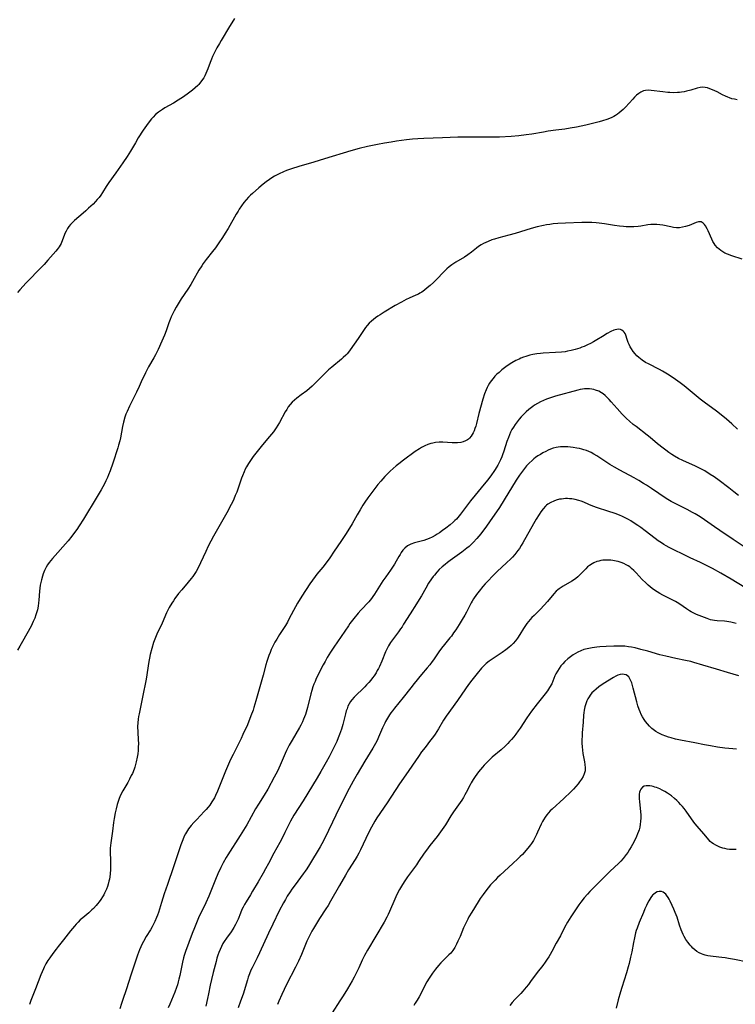
# Model space of a CAD drawing. Units: inches. Extents: x 2039339 to 2044728, y 200314 to 205734.
# Drawn here: x 2040052 to 2040228, y 201863 to 202105 of the extents above; entities that cross this region are included whole.
import ezdxf

# ---------------------------------------------------------------- set-up
doc = ezdxf.new("R2010")
doc.units = ezdxf.units.IN
doc.header["$MEASUREMENT"] = 0
doc.layers.add('c_05_T14S_R18E', color=49, linetype='Continuous')

msp = doc.modelspace()

# ---------------------------------------------------------------- linework, layer by layer
at = {"layer": 'c_05_T14S_R18E'}
for points in [[(2040104.6, 202104.84, 982), (2040104, 202103.78, 982), (2040103.45, 202102.86, 982), (2040101.37, 202099.46, 982), (2040100.94, 202098.73, 982), (2040100.31, 202097.6, 982), (2040099.58, 202096.17, 982), (2040099.27, 202095.52, 982), (2040098.97, 202094.86, 982), (2040098.64, 202094.03, 982), (2040098.07, 202092.47, 982), (2040097.85, 202091.89, 982), (2040097.61, 202091.33, 982), (2040097.36, 202090.81, 982), (2040097.08, 202090.31, 982), (2040096.57, 202089.53, 982), (2040095.86, 202088.65, 982), (2040095.65, 202088.43, 982), (2040095.01, 202087.81, 982), (2040094.33, 202087.23, 982), (2040093.38, 202086.5, 982), (2040092.1, 202085.61, 982), (2040090.83, 202084.8, 982), (2040089.65, 202084.1, 982), (2040087.53, 202082.89, 982), (2040086.97, 202082.55, 982), (2040086.46, 202082.2, 982), (2040085.97, 202081.84, 982), (2040085.28, 202081.27, 982), (2040084.7, 202080.67, 982), (2040084.27, 202080.19, 982), (2040083.47, 202079.16, 982), (2040083.04, 202078.57, 982), (2040082.24, 202077.41, 982), (2040081.04, 202075.53, 982), (2040080.32, 202074.33, 982), (2040079.16, 202072.33, 982), (2040078.31, 202071, 982), (2040077.26, 202069.46, 982), (2040075.48, 202066.97, 982), (2040073.83, 202064.64, 982), (2040073.15, 202063.6, 982), (2040072.29, 202062.18, 982), (2040071.83, 202061.5, 982), (2040071.42, 202060.96, 982), (2040070.97, 202060.44, 982), (2040070.51, 202059.93, 982), (2040069.92, 202059.32, 982), (2040068.85, 202058.28, 982), (2040068.19, 202057.67, 982), (2040067.52, 202057.09, 982), (2040065.37, 202055.28, 982), (2040064.85, 202054.8, 982), (2040064.4, 202054.32, 982), (2040064.02, 202053.84, 982), (2040063.64, 202053.29, 982), (2040063.3, 202052.71, 982), (2040063, 202052.07, 982), (2040062.84, 202051.65, 982), (2040062.45, 202050.52, 982), (2040062.11, 202049.69, 982), (2040061.62, 202048.87, 982), (2040061.1, 202048.18, 982), (2040060.76, 202047.77, 982), (2040058.86, 202045.58, 982), (2040057.91, 202044.51, 982), (2040056.74, 202043.27, 982), (2040054.07, 202040.59, 982), (2040053.48, 202039.97, 982), (2040051.99, 202038.28, 982), (2040051.41, 202037.66, 982)], [(2040227.97, 202084.87, 980), (2040227.33, 202085.01, 980), (2040226.7, 202085.17, 980), (2040226.09, 202085.35, 980), (2040225.69, 202085.5, 980), (2040225.1, 202085.75, 980), (2040224.37, 202086.11, 980), (2040223.03, 202086.82, 980), (2040221.89, 202087.37, 980), (2040221.26, 202087.62, 980), (2040220.69, 202087.8, 980), (2040220.12, 202087.92, 980), (2040219.47, 202087.97, 980), (2040218.86, 202087.91, 980), (2040218.17, 202087.76, 980), (2040216.63, 202087.29, 980), (2040215.56, 202087, 980), (2040214.97, 202086.87, 980), (2040214.3, 202086.76, 980), (2040213.81, 202086.7, 980), (2040213.32, 202086.65, 980), (2040212.37, 202086.63, 980), (2040211.47, 202086.65, 980), (2040210.95, 202086.69, 980), (2040209.7, 202086.82, 980), (2040206.85, 202087.19, 980), (2040206.15, 202087.22, 980), (2040205.48, 202087.18, 980), (2040205.01, 202087.08, 980), (2040204.69, 202086.96, 980), (2040204.35, 202086.8, 980), (2040203.81, 202086.43, 980), (2040203.29, 202086, 980), (2040202.82, 202085.54, 980), (2040202.35, 202085.06, 980), (2040200.55, 202083.06, 980), (2040199.99, 202082.48, 980), (2040199.54, 202082.07, 980), (2040199.06, 202081.68, 980), (2040198.6, 202081.34, 980), (2040198.12, 202081.03, 980), (2040197.68, 202080.78, 980), (2040197.22, 202080.55, 980), (2040196.61, 202080.28, 980), (2040195.98, 202080.03, 980), (2040194.96, 202079.7, 980), (2040194.14, 202079.47, 980), (2040192.46, 202079.06, 980), (2040190.85, 202078.7, 980), (2040188.52, 202078.2, 980), (2040187.03, 202077.92, 980), (2040185.69, 202077.71, 980), (2040183.44, 202077.43, 980), (2040181.61, 202077.17, 980), (2040180.45, 202076.99, 980), (2040177.63, 202076.49, 980), (2040176.24, 202076.28, 980), (2040174.4, 202076.06, 980), (2040172.52, 202075.91, 980), (2040169.66, 202075.75, 980), (2040167.86, 202075.7, 980), (2040165.89, 202075.71, 980), (2040162.06, 202075.76, 980), (2040160.48, 202075.76, 980), (2040159.42, 202075.74, 980), (2040155.71, 202075.57, 980), (2040151.12, 202075.41, 980), (2040149.63, 202075.32, 980), (2040148.32, 202075.21, 980), (2040146.82, 202075.05, 980), (2040145.63, 202074.9, 980), (2040144.42, 202074.74, 980), (2040143.06, 202074.52, 980), (2040141.41, 202074.24, 980), (2040139.76, 202073.94, 980), (2040137.29, 202073.43, 980), (2040135.26, 202072.94, 980), (2040133.17, 202072.36, 980), (2040126.7, 202070.41, 980), (2040124.1, 202069.6, 980), (2040120.41, 202068.55, 980), (2040118.66, 202067.98, 980), (2040117.41, 202067.52, 980), (2040116.64, 202067.21, 980), (2040115.61, 202066.74, 980), (2040114.49, 202066.14, 980), (2040113.83, 202065.75, 980), (2040113.19, 202065.33, 980), (2040112.41, 202064.77, 980), (2040111.66, 202064.18, 980), (2040110.61, 202063.31, 980), (2040109.02, 202061.93, 980), (2040108.53, 202061.47, 980), (2040108.05, 202060.99, 980), (2040107.48, 202060.36, 980), (2040106.94, 202059.7, 980), (2040106.35, 202058.9, 980), (2040105.82, 202058.11, 980), (2040105.51, 202057.6, 980), (2040105.04, 202056.81, 980), (2040103.07, 202053.34, 980), (2040102.37, 202052.16, 980), (2040101.73, 202051.15, 980), (2040100.81, 202049.79, 980), (2040099.96, 202048.62, 980), (2040099.26, 202047.7, 980), (2040097.67, 202045.69, 980), (2040096.98, 202044.75, 980), (2040096.62, 202044.21, 980), (2040095.92, 202043.08, 980), (2040094.34, 202040.3, 980), (2040093.91, 202039.59, 980), (2040093.19, 202038.45, 980), (2040091.56, 202036.07, 980), (2040090.81, 202034.86, 980), (2040090.31, 202034, 980), (2040089.85, 202033.15, 980), (2040089.41, 202032.3, 980), (2040089.11, 202031.67, 980), (2040088.83, 202031.03, 980), (2040088.51, 202030.19, 980), (2040087.83, 202028.24, 980), (2040087.43, 202027.18, 980), (2040086.82, 202025.74, 980), (2040085.88, 202023.64, 980), (2040085.24, 202022.36, 980), (2040084.85, 202021.65, 980), (2040083.52, 202019.41, 980), (2040083.01, 202018.43, 980), (2040082.76, 202017.91, 980), (2040081.77, 202015.69, 980), (2040081.25, 202014.55, 980), (2040080.6, 202013.21, 980), (2040078.87, 202009.77, 980), (2040078.28, 202008.47, 980), (2040078.01, 202007.79, 980), (2040077.75, 202007.05, 980), (2040077.41, 202005.87, 980), (2040077.16, 202004.8, 980), (2040076.63, 202001.98, 980), (2040076.48, 202001.27, 980), (2040076.19, 202000.21, 980), (2040075.98, 201999.52, 980), (2040074.76, 201995.82, 980), (2040074.1, 201993.91, 980), (2040073.72, 201992.91, 980), (2040073.45, 201992.24, 980), (2040073.08, 201991.41, 980), (2040072.73, 201990.7, 980), (2040071.94, 201989.23, 980), (2040070.98, 201987.59, 980), (2040067.55, 201982.04, 980), (2040066.52, 201980.42, 980), (2040065.93, 201979.55, 980), (2040065.12, 201978.42, 980), (2040064.7, 201977.87, 980), (2040063.79, 201976.74, 980), (2040059.98, 201972.39, 980), (2040059.2, 201971.42, 980), (2040058.79, 201970.83, 980), (2040058.45, 201970.28, 980), (2040058.04, 201969.45, 980), (2040057.69, 201968.6, 980), (2040057.51, 201968.06, 980), (2040057.26, 201967.2, 980), (2040057.11, 201966.53, 980), (2040056.98, 201965.86, 980), (2040056.88, 201965.15, 980), (2040056.79, 201964.36, 980), (2040056.62, 201962.22, 980), (2040056.55, 201961.54, 980), (2040056.44, 201960.69, 980), (2040056.29, 201959.85, 980), (2040056.15, 201959.32, 980), (2040055.91, 201958.55, 980), (2040055.63, 201957.79, 980), (2040055.25, 201956.91, 980), (2040054.71, 201955.81, 980), (2040053.66, 201953.89, 980), (2040052.59, 201952.04, 980), (2040051.93, 201950.88, 980), (2040051.41, 201949.9, 980)], [(2040229.19, 202045.82, 978), (2040226.67, 202046.62, 978), (2040225.61, 202047.02, 978), (2040224.98, 202047.31, 978), (2040224.47, 202047.59, 978), (2040223.99, 202047.9, 978), (2040223.54, 202048.24, 978), (2040223.12, 202048.62, 978), (2040222.58, 202049.26, 978), (2040222.31, 202049.67, 978), (2040222.02, 202050.18, 978), (2040221.76, 202050.71, 978), (2040220.89, 202052.72, 978), (2040220.63, 202053.27, 978), (2040220.23, 202053.96, 978), (2040219.96, 202054.34, 978), (2040219.67, 202054.63, 978), (2040219.4, 202054.82, 978), (2040219.1, 202054.94, 978), (2040218.79, 202054.97, 978), (2040218.46, 202054.93, 978), (2040217.9, 202054.77, 978), (2040216.23, 202054.09, 978), (2040215.33, 202053.8, 978), (2040214.57, 202053.62, 978), (2040213.8, 202053.52, 978), (2040213.51, 202053.51, 978), (2040213.06, 202053.53, 978), (2040212.38, 202053.6, 978), (2040211.7, 202053.72, 978), (2040209.75, 202054.14, 978), (2040209.02, 202054.26, 978), (2040208.28, 202054.33, 978), (2040207.54, 202054.35, 978), (2040206.78, 202054.3, 978), (2040206.09, 202054.22, 978), (2040204.33, 202053.94, 978), (2040203.69, 202053.86, 978), (2040202.64, 202053.76, 978), (2040202.03, 202053.74, 978), (2040201.42, 202053.73, 978), (2040200.75, 202053.75, 978), (2040200.07, 202053.79, 978), (2040199.14, 202053.88, 978), (2040197.89, 202054.05, 978), (2040195.42, 202054.45, 978), (2040194.15, 202054.64, 978), (2040193.41, 202054.73, 978), (2040192.35, 202054.81, 978), (2040191.33, 202054.84, 978), (2040189.83, 202054.81, 978), (2040185.82, 202054.66, 978), (2040183.94, 202054.55, 978), (2040182.8, 202054.44, 978), (2040182.01, 202054.34, 978), (2040181.22, 202054.21, 978), (2040180.43, 202054.06, 978), (2040178.87, 202053.71, 978), (2040177.44, 202053.33, 978), (2040173.51, 202052.13, 978), (2040171.97, 202051.7, 978), (2040169.51, 202051.03, 978), (2040168.45, 202050.72, 978), (2040167.79, 202050.51, 978), (2040166.84, 202050.16, 978), (2040166.27, 202049.91, 978), (2040165.72, 202049.63, 978), (2040165.15, 202049.3, 978), (2040164.53, 202048.88, 978), (2040164.02, 202048.49, 978), (2040162.78, 202047.5, 978), (2040161.9, 202046.85, 978), (2040161.1, 202046.33, 978), (2040158.93, 202045.06, 978), (2040157.98, 202044.44, 978), (2040157.33, 202043.94, 978), (2040156.71, 202043.41, 978), (2040156.41, 202043.13, 978), (2040155.8, 202042.51, 978), (2040154.35, 202040.96, 978), (2040153.48, 202040.11, 978), (2040152.64, 202039.34, 978), (2040151.95, 202038.75, 978), (2040151.27, 202038.21, 978), (2040150.57, 202037.72, 978), (2040150.08, 202037.43, 978), (2040149.75, 202037.25, 978), (2040149.15, 202036.97, 978), (2040147.53, 202036.26, 978), (2040146.75, 202035.88, 978), (2040145.64, 202035.3, 978), (2040144.08, 202034.43, 978), (2040141.37, 202032.8, 978), (2040140.37, 202032.18, 978), (2040139.81, 202031.8, 978), (2040139.27, 202031.41, 978), (2040138.74, 202031.01, 978), (2040138.29, 202030.63, 978), (2040137.71, 202030.1, 978), (2040137.17, 202029.53, 978), (2040136.77, 202029.03, 978), (2040136.09, 202028.08, 978), (2040134.94, 202026.36, 978), (2040133.03, 202023.61, 978), (2040132.59, 202023.03, 978), (2040132.24, 202022.6, 978), (2040131.92, 202022.25, 978), (2040131.32, 202021.66, 978), (2040130.93, 202021.32, 978), (2040128.49, 202019.33, 978), (2040127.69, 202018.64, 978), (2040127.29, 202018.27, 978), (2040126.55, 202017.55, 978), (2040124.35, 202015.28, 978), (2040123.7, 202014.65, 978), (2040123.04, 202014.06, 978), (2040122.39, 202013.53, 978), (2040120.98, 202012.51, 978), (2040119.94, 202011.71, 978), (2040119.38, 202011.24, 978), (2040118.82, 202010.71, 978), (2040118.29, 202010.15, 978), (2040117.82, 202009.56, 978), (2040117.44, 202008.97, 978), (2040117.08, 202008.36, 978), (2040115.69, 202005.75, 978), (2040115.3, 202005.09, 978), (2040114.88, 202004.44, 978), (2040114.53, 202003.94, 978), (2040114.17, 202003.45, 978), (2040113.25, 202002.3, 978), (2040111.51, 202000.26, 978), (2040110.53, 201999.04, 978), (2040109.24, 201997.38, 978), (2040108.54, 201996.41, 978), (2040108.05, 201995.68, 978), (2040107.58, 201994.9, 978), (2040107.27, 201994.29, 978), (2040106.99, 201993.67, 978), (2040106.6, 201992.7, 978), (2040106.39, 201992.12, 978), (2040105.57, 201989.68, 978), (2040105.18, 201988.64, 978), (2040104.84, 201987.81, 978), (2040104.48, 201986.99, 978), (2040104.12, 201986.24, 978), (2040103.5, 201985.03, 978), (2040103.05, 201984.19, 978), (2040099.51, 201977.89, 978), (2040098.81, 201976.61, 978), (2040098.2, 201975.4, 978), (2040097.57, 201974.11, 978), (2040095.61, 201969.98, 978), (2040095.2, 201969.22, 978), (2040094.75, 201968.48, 978), (2040094.39, 201967.96, 978), (2040094.01, 201967.46, 978), (2040093.29, 201966.58, 978), (2040091.69, 201964.71, 978), (2040090.93, 201963.79, 978), (2040090.02, 201962.61, 978), (2040089.63, 201962.04, 978), (2040089.24, 201961.43, 978), (2040088.63, 201960.38, 978), (2040087.99, 201959.11, 978), (2040086.85, 201956.58, 978), (2040085.59, 201953.85, 978), (2040085.07, 201952.61, 978), (2040084.77, 201951.77, 978), (2040084.33, 201950.32, 978), (2040083.96, 201948.88, 978), (2040083.76, 201947.95, 978), (2040083.61, 201947.15, 978), (2040082.93, 201942.83, 978), (2040082.65, 201941.2, 978), (2040082.42, 201940.02, 978), (2040081.21, 201934.32, 978), (2040081.08, 201933.67, 978), (2040080.98, 201933.02, 978), (2040080.88, 201932.11, 978), (2040080.86, 201931.18, 978), (2040080.91, 201929.83, 978), (2040081.03, 201927.93, 978), (2040081.05, 201927.05, 978), (2040081.04, 201926.13, 978), (2040080.98, 201925.31, 978), (2040080.89, 201924.48, 978), (2040080.76, 201923.66, 978), (2040080.52, 201922.51, 978), (2040080.35, 201921.86, 978), (2040080.15, 201921.22, 978), (2040079.99, 201920.75, 978), (2040079.58, 201919.71, 978), (2040079.32, 201919.15, 978), (2040078.89, 201918.31, 978), (2040078.44, 201917.48, 978), (2040077.25, 201915.45, 978), (2040076.85, 201914.7, 978), (2040076.49, 201913.93, 978), (2040076.32, 201913.51, 978), (2040076.06, 201912.78, 978), (2040075.83, 201912.03, 978), (2040075.57, 201911.03, 978), (2040075.35, 201910.04, 978), (2040075.11, 201908.67, 978), (2040074.97, 201907.64, 978), (2040074.73, 201905.53, 978), (2040074.28, 201902.68, 978), (2040074.21, 201902.04, 978), (2040074.17, 201901.34, 978), (2040074.16, 201900.62, 978), (2040074.22, 201898.06, 978), (2040074.22, 201897.29, 978), (2040074.2, 201896.13, 978), (2040074.12, 201895.05, 978), (2040074.04, 201894.34, 978), (2040073.95, 201893.78, 978), (2040073.84, 201893.23, 978), (2040073.67, 201892.57, 978), (2040073.46, 201891.92, 978), (2040073.24, 201891.33, 978), (2040073.02, 201890.82, 978), (2040072.77, 201890.32, 978), (2040072.56, 201889.93, 978), (2040072.26, 201889.42, 978), (2040071.85, 201888.79, 978), (2040071.4, 201888.19, 978), (2040071.04, 201887.73, 978), (2040070.67, 201887.29, 978), (2040070.03, 201886.6, 978), (2040069.66, 201886.24, 978), (2040068.89, 201885.53, 978), (2040067.4, 201884.27, 978), (2040066.81, 201883.75, 978), (2040066.27, 201883.23, 978), (2040065.81, 201882.75, 978), (2040065.36, 201882.25, 978), (2040064.86, 201881.66, 978), (2040064.38, 201881.06, 978), (2040062.67, 201878.86, 978), (2040061.34, 201877.23, 978), (2040060.86, 201876.61, 978), (2040060.05, 201875.53, 978), (2040059.32, 201874.49, 978), (2040058.86, 201873.8, 978), (2040058.38, 201873.01, 978), (2040057.95, 201872.19, 978), (2040057.76, 201871.8, 978), (2040057.44, 201871.07, 978), (2040057.15, 201870.32, 978), (2040055.82, 201866.85, 978), (2040054.66, 201864.02, 978), (2040054.32, 201863.05, 978)], [(2040228.07, 202004.08, 976), (2040226.66, 202005.41, 976), (2040225.34, 202006.56, 976), (2040224.05, 202007.62, 976), (2040222.89, 202008.52, 976), (2040219.89, 202010.7, 976), (2040218.92, 202011.47, 976), (2040214.96, 202014.72, 976), (2040213.98, 202015.47, 976), (2040212.28, 202016.68, 976), (2040210.86, 202017.61, 976), (2040209.63, 202018.34, 976), (2040208.93, 202018.71, 976), (2040206.19, 202020.1, 976), (2040205.51, 202020.49, 976), (2040204.68, 202021.03, 976), (2040204.24, 202021.36, 976), (2040203.81, 202021.72, 976), (2040203.36, 202022.14, 976), (2040202.94, 202022.58, 976), (2040202.45, 202023.16, 976), (2040202.02, 202023.78, 976), (2040201.71, 202024.31, 976), (2040201.44, 202024.86, 976), (2040201.24, 202025.35, 976), (2040200.99, 202026.07, 976), (2040200.66, 202027.13, 976), (2040200.47, 202027.59, 976), (2040200.28, 202027.88, 976), (2040199.98, 202028.19, 976), (2040199.69, 202028.4, 976), (2040199.35, 202028.54, 976), (2040198.9, 202028.62, 976), (2040198.41, 202028.59, 976), (2040198.05, 202028.51, 976), (2040197.68, 202028.38, 976), (2040197, 202028.07, 976), (2040196.06, 202027.57, 976), (2040194.89, 202026.88, 976), (2040193.5, 202026.01, 976), (2040192.7, 202025.54, 976), (2040191.99, 202025.15, 976), (2040191.21, 202024.77, 976), (2040190.42, 202024.41, 976), (2040189.89, 202024.19, 976), (2040189.35, 202023.99, 976), (2040188.79, 202023.8, 976), (2040188.22, 202023.63, 976), (2040187.27, 202023.39, 976), (2040186.38, 202023.22, 976), (2040185.74, 202023.12, 976), (2040184.88, 202023.02, 976), (2040183.4, 202022.9, 976), (2040180.4, 202022.73, 976), (2040179.73, 202022.67, 976), (2040178.79, 202022.56, 976), (2040177.87, 202022.41, 976), (2040177.09, 202022.24, 976), (2040176.14, 202021.97, 976), (2040175.51, 202021.75, 976), (2040174.9, 202021.51, 976), (2040174.45, 202021.32, 976), (2040173.7, 202020.95, 976), (2040172.71, 202020.4, 976), (2040172.05, 202019.99, 976), (2040171.18, 202019.38, 976), (2040170.2, 202018.63, 976), (2040169.54, 202018.05, 976), (2040169.03, 202017.58, 976), (2040168.55, 202017.09, 976), (2040168.08, 202016.56, 976), (2040167.61, 202015.96, 976), (2040167.23, 202015.42, 976), (2040166.89, 202014.85, 976), (2040166.61, 202014.31, 976), (2040166.35, 202013.74, 976), (2040165.96, 202012.75, 976), (2040165.55, 202011.44, 976), (2040164.62, 202007.98, 976), (2040164, 202005.51, 976), (2040163.82, 202004.87, 976), (2040163.63, 202004.26, 976), (2040163.43, 202003.74, 976), (2040163.21, 202003.25, 976), (2040162.98, 202002.82, 976), (2040162.72, 202002.43, 976), (2040162.3, 202001.92, 976), (2040162.06, 202001.7, 976), (2040161.78, 202001.49, 976), (2040161.31, 202001.23, 976), (2040160.75, 202001.01, 976), (2040160.15, 202000.87, 976), (2040159.37, 202000.77, 976), (2040158.71, 202000.75, 976), (2040158.03, 202000.77, 976), (2040155.76, 202000.89, 976), (2040154.86, 202000.89, 976), (2040153.97, 202000.83, 976), (2040153.27, 202000.71, 976), (2040152.81, 202000.59, 976), (2040152.06, 202000.34, 976), (2040151.33, 202000.02, 976), (2040150.55, 201999.62, 976), (2040150.05, 201999.32, 976), (2040149, 201998.62, 976), (2040146.11, 201996.51, 976), (2040144.97, 201995.64, 976), (2040144.29, 201995.09, 976), (2040143.55, 201994.45, 976), (2040142.83, 201993.78, 976), (2040142.17, 201993.14, 976), (2040141.52, 201992.49, 976), (2040140.54, 201991.38, 976), (2040139.83, 201990.52, 976), (2040138.37, 201988.61, 976), (2040137.37, 201987.25, 976), (2040136.65, 201986.19, 976), (2040136.16, 201985.45, 976), (2040135.45, 201984.32, 976), (2040134.74, 201983.14, 976), (2040133.47, 201980.94, 976), (2040132, 201978.54, 976), (2040130.71, 201976.55, 976), (2040129.1, 201974.16, 976), (2040128, 201972.59, 976), (2040127.09, 201971.33, 976), (2040126.28, 201970.3, 976), (2040124.87, 201968.59, 976), (2040124.39, 201967.96, 976), (2040123.78, 201967.11, 976), (2040123.16, 201966.18, 976), (2040121.18, 201963.13, 976), (2040120.12, 201961.41, 976), (2040119.14, 201959.68, 976), (2040117.99, 201957.5, 976), (2040117.61, 201956.8, 976), (2040117.11, 201955.96, 976), (2040115.68, 201953.75, 976), (2040114.99, 201952.64, 976), (2040114.55, 201951.87, 976), (2040113.96, 201950.72, 976), (2040113.67, 201950.1, 976), (2040113.36, 201949.36, 976), (2040113.07, 201948.62, 976), (2040112.79, 201947.85, 976), (2040112.56, 201947.11, 976), (2040112.33, 201946.31, 976), (2040111.66, 201943.8, 976), (2040109.91, 201937.48, 976), (2040109.42, 201935.87, 976), (2040109.21, 201935.23, 976), (2040108.68, 201933.8, 976), (2040107.79, 201931.6, 976), (2040106.72, 201929.2, 976), (2040106.26, 201928.24, 976), (2040105.84, 201927.41, 976), (2040104.28, 201924.37, 976), (2040103.66, 201923.07, 976), (2040102.42, 201920.21, 976), (2040100.45, 201915.36, 976), (2040099.98, 201914.31, 976), (2040099.69, 201913.74, 976), (2040099.39, 201913.21, 976), (2040099.07, 201912.69, 976), (2040098.56, 201911.94, 976), (2040098.16, 201911.42, 976), (2040097.7, 201910.87, 976), (2040097.22, 201910.33, 976), (2040095.37, 201908.43, 976), (2040094.66, 201907.67, 976), (2040094.01, 201906.91, 976), (2040093.38, 201906.1, 976), (2040093.08, 201905.66, 976), (2040092.63, 201904.9, 976), (2040092.32, 201904.28, 976), (2040091.95, 201903.42, 976), (2040091.49, 201902.15, 976), (2040089.71, 201896.79, 976), (2040088.18, 201892.43, 976), (2040087.4, 201890.14, 976), (2040086.69, 201888.01, 976), (2040085.95, 201885.59, 976), (2040085.73, 201884.96, 976), (2040085.51, 201884.33, 976), (2040085.08, 201883.35, 976), (2040084.78, 201882.71, 976), (2040084.45, 201882.09, 976), (2040084.01, 201881.32, 976), (2040082.97, 201879.66, 976), (2040082.3, 201878.49, 976), (2040081.93, 201877.77, 976), (2040081.65, 201877.18, 976), (2040081.32, 201876.41, 976), (2040080.82, 201875.11, 976), (2040080.48, 201874.14, 976), (2040079.31, 201870.5, 976), (2040078.02, 201866.63, 976), (2040077.26, 201864.22, 976), (2040076.95, 201863.26, 976), (2040076.48, 201861.98, 976)], [(2040228.27, 201987.82, 974), (2040227.16, 201988.74, 974), (2040225.94, 201989.7, 974), (2040223.52, 201991.53, 974), (2040222.32, 201992.4, 974), (2040221.35, 201993.04, 974), (2040220.02, 201993.86, 974), (2040218.86, 201994.49, 974), (2040217.77, 201995.02, 974), (2040214.65, 201996.43, 974), (2040213.56, 201996.96, 974), (2040212.62, 201997.49, 974), (2040211.92, 201997.92, 974), (2040211.24, 201998.38, 974), (2040210.46, 201998.95, 974), (2040209.82, 201999.45, 974), (2040208.46, 202000.56, 974), (2040206.63, 202002.08, 974), (2040205.93, 202002.65, 974), (2040203.18, 202004.75, 974), (2040202.48, 202005.3, 974), (2040201.57, 202006.05, 974), (2040200.85, 202006.7, 974), (2040200.47, 202007.07, 974), (2040199.72, 202007.83, 974), (2040198.54, 202009.15, 974), (2040197.09, 202010.85, 974), (2040196.6, 202011.4, 974), (2040196.11, 202011.9, 974), (2040195.61, 202012.37, 974), (2040195.1, 202012.78, 974), (2040194.71, 202013.04, 974), (2040193.99, 202013.43, 974), (2040193.24, 202013.72, 974), (2040192.77, 202013.85, 974), (2040192.29, 202013.94, 974), (2040191.75, 202014, 974), (2040191.2, 202014.01, 974), (2040190.5, 202013.98, 974), (2040189.99, 202013.92, 974), (2040189.49, 202013.83, 974), (2040188.86, 202013.7, 974), (2040183.41, 202012.22, 974), (2040181.96, 202011.74, 974), (2040181.17, 202011.45, 974), (2040180.47, 202011.16, 974), (2040179.71, 202010.81, 974), (2040178.98, 202010.42, 974), (2040178.28, 202010, 974), (2040177.84, 202009.71, 974), (2040177.52, 202009.47, 974), (2040176.85, 202008.95, 974), (2040176.21, 202008.39, 974), (2040175.6, 202007.8, 974), (2040175.01, 202007.18, 974), (2040174.49, 202006.58, 974), (2040173.97, 202005.92, 974), (2040173.47, 202005.24, 974), (2040173.07, 202004.63, 974), (2040172.71, 202004.01, 974), (2040172.39, 202003.38, 974), (2040172.11, 202002.75, 974), (2040171.85, 202002.11, 974), (2040171.49, 202001.09, 974), (2040170.72, 201998.69, 974), (2040170.41, 201997.83, 974), (2040170.22, 201997.36, 974), (2040169.87, 201996.58, 974), (2040169.56, 201995.94, 974), (2040169.22, 201995.31, 974), (2040168.84, 201994.65, 974), (2040168.56, 201994.2, 974), (2040168.27, 201993.76, 974), (2040167.66, 201992.89, 974), (2040166.77, 201991.7, 974), (2040165.91, 201990.62, 974), (2040163.68, 201987.91, 974), (2040162.56, 201986.52, 974), (2040160.07, 201983.24, 974), (2040159.4, 201982.44, 974), (2040159.07, 201982.08, 974), (2040158.67, 201981.68, 974), (2040158.25, 201981.29, 974), (2040157.55, 201980.68, 974), (2040156.48, 201979.84, 974), (2040155.71, 201979.26, 974), (2040154.94, 201978.7, 974), (2040154.4, 201978.34, 974), (2040153.86, 201978, 974), (2040153.14, 201977.61, 974), (2040152.37, 201977.27, 974), (2040151.73, 201977.03, 974), (2040151.08, 201976.82, 974), (2040150.41, 201976.64, 974), (2040148.8, 201976.24, 974), (2040147.92, 201975.94, 974), (2040147.1, 201975.49, 974), (2040146.47, 201974.96, 974), (2040145.98, 201974.44, 974), (2040145.55, 201973.86, 974), (2040145.27, 201973.42, 974), (2040144.96, 201972.87, 974), (2040144.34, 201971.72, 974), (2040143.9, 201970.97, 974), (2040143.44, 201970.26, 974), (2040142.95, 201969.56, 974), (2040141.73, 201967.89, 974), (2040141.04, 201966.89, 974), (2040140.22, 201965.64, 974), (2040139, 201963.66, 974), (2040138.59, 201963.04, 974), (2040138.27, 201962.59, 974), (2040137.94, 201962.17, 974), (2040137.61, 201961.79, 974), (2040135.6, 201959.7, 974), (2040134.97, 201959, 974), (2040133.89, 201957.69, 974), (2040132.97, 201956.49, 974), (2040132.57, 201955.92, 974), (2040130.79, 201953.27, 974), (2040128.97, 201950.62, 974), (2040128.22, 201949.46, 974), (2040127.38, 201948.08, 974), (2040126.85, 201947.15, 974), (2040126.4, 201946.34, 974), (2040125.67, 201944.93, 974), (2040125.29, 201944.18, 974), (2040124.71, 201942.94, 974), (2040124.41, 201942.26, 974), (2040124.14, 201941.57, 974), (2040123.89, 201940.89, 974), (2040123.61, 201939.99, 974), (2040123.39, 201939.23, 974), (2040122.56, 201935.88, 974), (2040122.39, 201935.25, 974), (2040122.03, 201934.14, 974), (2040121.84, 201933.6, 974), (2040121.58, 201932.96, 974), (2040121.31, 201932.34, 974), (2040120.91, 201931.55, 974), (2040120.61, 201930.99, 974), (2040118.76, 201927.84, 974), (2040118.07, 201926.62, 974), (2040117.74, 201925.99, 974), (2040117.4, 201925.29, 974), (2040117.07, 201924.57, 974), (2040115.83, 201921.69, 974), (2040115.18, 201920.27, 974), (2040114.4, 201918.77, 974), (2040112.78, 201915.81, 974), (2040111.91, 201914.32, 974), (2040110.5, 201912.14, 974), (2040109.8, 201911.01, 974), (2040107.66, 201907.12, 974), (2040106.86, 201905.77, 974), (2040106.06, 201904.49, 974), (2040102.99, 201899.74, 974), (2040102.56, 201899.04, 974), (2040101.84, 201897.78, 974), (2040101.25, 201896.63, 974), (2040100.54, 201895.08, 974), (2040099.94, 201893.66, 974), (2040098.3, 201889.59, 974), (2040097.57, 201887.93, 974), (2040096.94, 201886.58, 974), (2040096, 201884.65, 974), (2040095.44, 201883.43, 974), (2040094.79, 201881.85, 974), (2040094.23, 201880.42, 974), (2040092.64, 201876.04, 974), (2040092.32, 201875.07, 974), (2040092.14, 201874.44, 974), (2040091.88, 201873.43, 974), (2040091.61, 201872.14, 974), (2040091.2, 201870.14, 974), (2040090.99, 201869.23, 974), (2040090.82, 201868.56, 974), (2040090.62, 201867.87, 974), (2040090.4, 201867.19, 974), (2040089.97, 201866.01, 974), (2040088.75, 201863.09, 974), (2040088.4, 201862.21, 974)], [(2040231.15, 201974.29, 972), (2040227.03, 201977.07, 972), (2040223.68, 201979.25, 972), (2040222.37, 201980.16, 972), (2040219.98, 201981.91, 972), (2040218.93, 201982.61, 972), (2040217.7, 201983.36, 972), (2040217.04, 201983.72, 972), (2040215.68, 201984.43, 972), (2040212.93, 201985.77, 972), (2040211.75, 201986.41, 972), (2040210.54, 201987.15, 972), (2040206.92, 201989.6, 972), (2040205.69, 201990.41, 972), (2040205.01, 201990.83, 972), (2040203.82, 201991.54, 972), (2040202.72, 201992.15, 972), (2040199.17, 201994.03, 972), (2040197.86, 201994.76, 972), (2040196.75, 201995.44, 972), (2040196.02, 201995.92, 972), (2040194.27, 201997.1, 972), (2040193.54, 201997.57, 972), (2040192.8, 201998.01, 972), (2040192.16, 201998.36, 972), (2040191.55, 201998.63, 972), (2040190.98, 201998.86, 972), (2040190.39, 201999.06, 972), (2040189.85, 201999.22, 972), (2040189.31, 201999.35, 972), (2040188.66, 201999.48, 972), (2040187.75, 201999.62, 972), (2040187.09, 201999.69, 972), (2040186.43, 201999.75, 972), (2040185.81, 201999.78, 972), (2040185.19, 201999.79, 972), (2040184.63, 201999.77, 972), (2040184.08, 201999.72, 972), (2040183.54, 201999.63, 972), (2040182.86, 201999.45, 972), (2040182.19, 201999.21, 972), (2040181.59, 201998.95, 972), (2040181, 201998.66, 972), (2040180.32, 201998.29, 972), (2040179.7, 201997.93, 972), (2040179.1, 201997.55, 972), (2040178.51, 201997.13, 972), (2040178.08, 201996.81, 972), (2040177.66, 201996.46, 972), (2040176.9, 201995.75, 972), (2040176.28, 201995.09, 972), (2040175.51, 201994.16, 972), (2040175.02, 201993.51, 972), (2040174.55, 201992.84, 972), (2040173.73, 201991.57, 972), (2040170.8, 201986.77, 972), (2040169.62, 201984.94, 972), (2040167.2, 201981.38, 972), (2040166.43, 201980.29, 972), (2040165.05, 201978.48, 972), (2040164.07, 201977.28, 972), (2040163.21, 201976.35, 972), (2040162.71, 201975.85, 972), (2040162.19, 201975.38, 972), (2040161.67, 201974.92, 972), (2040160.43, 201973.96, 972), (2040157.54, 201971.89, 972), (2040156.87, 201971.39, 972), (2040156.29, 201970.93, 972), (2040155.57, 201970.33, 972), (2040154.89, 201969.68, 972), (2040154.27, 201969.03, 972), (2040153.68, 201968.34, 972), (2040153.39, 201967.97, 972), (2040153, 201967.44, 972), (2040152.27, 201966.33, 972), (2040151.55, 201965.12, 972), (2040150.5, 201963.24, 972), (2040149.98, 201962.35, 972), (2040149.32, 201961.3, 972), (2040147.74, 201958.87, 972), (2040146.14, 201956.27, 972), (2040145.76, 201955.68, 972), (2040145.38, 201955.11, 972), (2040144.86, 201954.4, 972), (2040143.38, 201952.44, 972), (2040142.92, 201951.78, 972), (2040142.46, 201951, 972), (2040142.03, 201950.2, 972), (2040141.69, 201949.47, 972), (2040140.77, 201947.2, 972), (2040140.22, 201945.94, 972), (2040139.96, 201945.43, 972), (2040139.68, 201944.9, 972), (2040139.38, 201944.38, 972), (2040138.87, 201943.61, 972), (2040138.51, 201943.1, 972), (2040138.12, 201942.6, 972), (2040137.58, 201941.96, 972), (2040137.04, 201941.38, 972), (2040136.59, 201940.92, 972), (2040134.02, 201938.4, 972), (2040133.42, 201937.73, 972), (2040133.11, 201937.3, 972), (2040132.77, 201936.75, 972), (2040132.48, 201936.17, 972), (2040132.24, 201935.57, 972), (2040132.04, 201935, 972), (2040131.85, 201934.32, 972), (2040131.21, 201931.69, 972), (2040130.86, 201930.54, 972), (2040130.41, 201929.26, 972), (2040130.08, 201928.43, 972), (2040129.71, 201927.55, 972), (2040129.17, 201926.37, 972), (2040128.54, 201925.1, 972), (2040127.84, 201923.79, 972), (2040127.11, 201922.49, 972), (2040125.8, 201920.18, 972), (2040124.91, 201918.65, 972), (2040121.51, 201913, 972), (2040119.21, 201909.43, 972), (2040118.76, 201908.71, 972), (2040118.34, 201907.98, 972), (2040117.77, 201906.86, 972), (2040117.01, 201905.24, 972), (2040116.46, 201904.12, 972), (2040115.74, 201902.78, 972), (2040114.28, 201900.14, 972), (2040112.96, 201897.57, 972), (2040112.26, 201896.26, 972), (2040111.64, 201895.19, 972), (2040110.42, 201893.12, 972), (2040109.07, 201890.78, 972), (2040108.57, 201889.95, 972), (2040107.46, 201888.21, 972), (2040107.09, 201887.57, 972), (2040106.74, 201886.92, 972), (2040106.45, 201886.3, 972), (2040106.1, 201885.46, 972), (2040105.5, 201883.96, 972), (2040105.22, 201883.3, 972), (2040104.91, 201882.65, 972), (2040104.48, 201881.88, 972), (2040104.26, 201881.52, 972), (2040103.8, 201880.85, 972), (2040102.66, 201879.29, 972), (2040102.14, 201878.5, 972), (2040101.81, 201877.94, 972), (2040101.46, 201877.26, 972), (2040101.12, 201876.52, 972), (2040100.82, 201875.81, 972), (2040100.56, 201875.09, 972), (2040100.34, 201874.38, 972), (2040100.11, 201873.6, 972), (2040099.39, 201870.84, 972), (2040098.97, 201869.14, 972), (2040098.69, 201867.8, 972), (2040098.28, 201865.61, 972), (2040098.04, 201864.47, 972), (2040097.63, 201862.61, 972)], [(2040229.85, 201965.3, 970), (2040226.47, 201967.36, 970), (2040224, 201968.81, 970), (2040221.92, 201969.95, 970), (2040219.79, 201971.04, 970), (2040218.96, 201971.43, 970), (2040216.45, 201972.57, 970), (2040215.32, 201973.1, 970), (2040211.96, 201974.75, 970), (2040211.27, 201975.1, 970), (2040210.57, 201975.49, 970), (2040209.96, 201975.85, 970), (2040209.37, 201976.23, 970), (2040208.62, 201976.75, 970), (2040207.87, 201977.3, 970), (2040205.41, 201979.2, 970), (2040204.34, 201979.99, 970), (2040203.62, 201980.49, 970), (2040202.48, 201981.23, 970), (2040201.89, 201981.6, 970), (2040201.28, 201981.95, 970), (2040200.62, 201982.31, 970), (2040199.87, 201982.67, 970), (2040199.11, 201983, 970), (2040198, 201983.44, 970), (2040196.23, 201984.04, 970), (2040193.73, 201984.81, 970), (2040192.59, 201985.21, 970), (2040191.58, 201985.64, 970), (2040190.37, 201986.18, 970), (2040189.71, 201986.45, 970), (2040189.12, 201986.66, 970), (2040188.21, 201986.89, 970), (2040187.39, 201987.02, 970), (2040186.86, 201987.07, 970), (2040186.32, 201987.09, 970), (2040185.82, 201987.08, 970), (2040185.32, 201987.05, 970), (2040184.84, 201986.99, 970), (2040184.37, 201986.91, 970), (2040183.54, 201986.7, 970), (2040182.97, 201986.5, 970), (2040182.22, 201986.15, 970), (2040181.52, 201985.71, 970), (2040181.18, 201985.44, 970), (2040180.95, 201985.24, 970), (2040180.34, 201984.58, 970), (2040179.79, 201983.86, 970), (2040179.36, 201983.22, 970), (2040178.63, 201982.01, 970), (2040177.97, 201980.87, 970), (2040175.39, 201976.21, 970), (2040174.99, 201975.55, 970), (2040174.58, 201974.89, 970), (2040174.18, 201974.33, 970), (2040173.45, 201973.42, 970), (2040172.82, 201972.74, 970), (2040172.4, 201972.31, 970), (2040171.38, 201971.32, 970), (2040169.11, 201969.19, 970), (2040168.04, 201968.15, 970), (2040166.76, 201966.83, 970), (2040166.14, 201966.17, 970), (2040165.55, 201965.5, 970), (2040164.66, 201964.42, 970), (2040164.05, 201963.6, 970), (2040163.29, 201962.51, 970), (2040162.94, 201961.94, 970), (2040162.7, 201961.52, 970), (2040161.55, 201959.27, 970), (2040161.14, 201958.53, 970), (2040160.52, 201957.45, 970), (2040159.75, 201956.2, 970), (2040158.91, 201954.91, 970), (2040158.4, 201954.16, 970), (2040157.84, 201953.39, 970), (2040157.48, 201952.93, 970), (2040156.15, 201951.31, 970), (2040155.41, 201950.38, 970), (2040154.77, 201949.5, 970), (2040153.44, 201947.55, 970), (2040153.13, 201947.12, 970), (2040152.54, 201946.36, 970), (2040151.93, 201945.62, 970), (2040150.5, 201943.95, 970), (2040148.7, 201941.72, 970), (2040147.89, 201940.7, 970), (2040146.01, 201938.27, 970), (2040143.91, 201935.7, 970), (2040143.38, 201935.03, 970), (2040143.01, 201934.54, 970), (2040142.65, 201934.03, 970), (2040142.15, 201933.24, 970), (2040141.7, 201932.42, 970), (2040141.5, 201932.02, 970), (2040140.98, 201930.88, 970), (2040139.99, 201928.55, 970), (2040139.63, 201927.79, 970), (2040139.26, 201927.06, 970), (2040138.6, 201925.89, 970), (2040136.62, 201922.67, 970), (2040134.74, 201919.5, 970), (2040133.74, 201917.78, 970), (2040132.75, 201915.96, 970), (2040130.33, 201911.15, 970), (2040128.69, 201907.71, 970), (2040126.69, 201903.67, 970), (2040126.06, 201902.45, 970), (2040125.63, 201901.7, 970), (2040123.07, 201897.39, 970), (2040122.41, 201896.33, 970), (2040121.96, 201895.68, 970), (2040121.5, 201895.03, 970), (2040119.51, 201892.4, 970), (2040118.71, 201891.29, 970), (2040118.27, 201890.65, 970), (2040117.59, 201889.59, 970), (2040117.11, 201888.76, 970), (2040116.64, 201887.92, 970), (2040115.63, 201885.98, 970), (2040114.02, 201882.73, 970), (2040112.97, 201880.51, 970), (2040110.78, 201875.67, 970), (2040110.21, 201874.5, 970), (2040109.34, 201872.8, 970), (2040108.97, 201872.05, 970), (2040108.68, 201871.42, 970), (2040108.33, 201870.56, 970), (2040108.01, 201869.7, 970), (2040107.81, 201869.1, 970), (2040106.74, 201865.56, 970), (2040106.13, 201863.8, 970), (2040105.5, 201862.22, 970)], [(2040227.76, 201956.49, 968), (2040227.1, 201956.66, 968), (2040226.43, 201956.81, 968), (2040225.94, 201956.9, 968), (2040225.44, 201956.97, 968), (2040224.86, 201957.03, 968), (2040223.09, 201957.11, 968), (2040222.44, 201957.17, 968), (2040221.46, 201957.39, 968), (2040220.64, 201957.66, 968), (2040217.99, 201958.7, 968), (2040217.16, 201959.06, 968), (2040216.68, 201959.3, 968), (2040216.24, 201959.56, 968), (2040215.51, 201960.03, 968), (2040213.87, 201961.19, 968), (2040213.23, 201961.61, 968), (2040212.82, 201961.86, 968), (2040212.21, 201962.19, 968), (2040209.77, 201963.41, 968), (2040208.96, 201963.85, 968), (2040208.33, 201964.23, 968), (2040207.71, 201964.63, 968), (2040207.14, 201965.05, 968), (2040206.12, 201965.89, 968), (2040205.55, 201966.41, 968), (2040204.66, 201967.29, 968), (2040203.19, 201968.87, 968), (2040202.62, 201969.45, 968), (2040202.04, 201969.98, 968), (2040201.62, 201970.32, 968), (2040201.19, 201970.62, 968), (2040200.77, 201970.87, 968), (2040200.13, 201971.18, 968), (2040199.47, 201971.43, 968), (2040198.79, 201971.64, 968), (2040198.29, 201971.76, 968), (2040197.5, 201971.91, 968), (2040196.96, 201971.97, 968), (2040196.41, 201972.01, 968), (2040195.94, 201972.02, 968), (2040195.48, 201972, 968), (2040195, 201971.96, 968), (2040194.52, 201971.89, 968), (2040194.01, 201971.78, 968), (2040193.51, 201971.63, 968), (2040192.81, 201971.36, 968), (2040192.36, 201971.13, 968), (2040191.72, 201970.7, 968), (2040191.25, 201970.32, 968), (2040190.81, 201969.89, 968), (2040189.34, 201968.38, 968), (2040188.88, 201967.94, 968), (2040188.35, 201967.5, 968), (2040187.79, 201967.1, 968), (2040187.37, 201966.82, 968), (2040185.28, 201965.61, 968), (2040184.76, 201965.29, 968), (2040184.26, 201964.94, 968), (2040184.01, 201964.74, 968), (2040183.58, 201964.35, 968), (2040182.99, 201963.71, 968), (2040181.46, 201961.87, 968), (2040180.64, 201960.94, 968), (2040179.65, 201959.93, 968), (2040178.16, 201958.46, 968), (2040177.63, 201957.91, 968), (2040177.19, 201957.42, 968), (2040176.76, 201956.91, 968), (2040176.38, 201956.42, 968), (2040176.02, 201955.93, 968), (2040175.53, 201955.2, 968), (2040174.64, 201953.74, 968), (2040174.06, 201952.88, 968), (2040173.55, 201952.2, 968), (2040172.99, 201951.55, 968), (2040172.5, 201951.04, 968), (2040171.97, 201950.57, 968), (2040171.2, 201949.96, 968), (2040170.32, 201949.33, 968), (2040167.84, 201947.73, 968), (2040167.11, 201947.23, 968), (2040166.42, 201946.68, 968), (2040166.13, 201946.42, 968), (2040165.8, 201946.1, 968), (2040165.23, 201945.49, 968), (2040164.2, 201944.22, 968), (2040162.91, 201942.57, 968), (2040162.09, 201941.5, 968), (2040161.32, 201940.42, 968), (2040159.33, 201937.57, 968), (2040156.6, 201933.76, 968), (2040155.93, 201932.74, 968), (2040154.67, 201930.64, 968), (2040153.86, 201929.35, 968), (2040153.2, 201928.41, 968), (2040152.76, 201927.83, 968), (2040151.4, 201926.08, 968), (2040150.56, 201924.97, 968), (2040149.75, 201923.83, 968), (2040146.66, 201919.37, 968), (2040145.16, 201917.15, 968), (2040142.12, 201912.48, 968), (2040139.59, 201908.76, 968), (2040139.1, 201908.02, 968), (2040138.63, 201907.24, 968), (2040138.22, 201906.52, 968), (2040137.48, 201905.1, 968), (2040136.84, 201903.77, 968), (2040135.53, 201900.93, 968), (2040135.16, 201900.16, 968), (2040134.74, 201899.37, 968), (2040134.26, 201898.56, 968), (2040132.64, 201896.03, 968), (2040131.84, 201894.72, 968), (2040130.38, 201892.22, 968), (2040128.21, 201888.33, 968), (2040127.63, 201887.33, 968), (2040127.07, 201886.45, 968), (2040125.52, 201884.13, 968), (2040124.72, 201882.86, 968), (2040123.99, 201881.67, 968), (2040123.61, 201881.01, 968), (2040123.27, 201880.36, 968), (2040122.94, 201879.7, 968), (2040122.41, 201878.57, 968), (2040121.04, 201875.26, 968), (2040120.3, 201873.63, 968), (2040119.62, 201872.21, 968), (2040117.43, 201867.9, 968), (2040116.25, 201865.45, 968), (2040115.48, 201863.81, 968), (2040115.16, 201863.06, 968)], [(2040228.37, 201943.64, 966), (2040225.59, 201944.44, 966), (2040222.9, 201945.26, 966), (2040219.52, 201946.21, 966), (2040217.32, 201946.9, 966), (2040216.57, 201947.11, 966), (2040215.32, 201947.4, 966), (2040212.93, 201947.87, 966), (2040210.45, 201948.42, 966), (2040209.03, 201948.78, 966), (2040206.03, 201949.65, 966), (2040204.3, 201950.11, 966), (2040202.91, 201950.46, 966), (2040202.08, 201950.64, 966), (2040201.3, 201950.77, 966), (2040200.42, 201950.86, 966), (2040199.79, 201950.89, 966), (2040199.15, 201950.91, 966), (2040197.73, 201950.89, 966), (2040195.8, 201950.81, 966), (2040194.24, 201950.71, 966), (2040193.53, 201950.65, 966), (2040192.4, 201950.51, 966), (2040191.99, 201950.45, 966), (2040191.17, 201950.28, 966), (2040190.38, 201950.06, 966), (2040189.6, 201949.78, 966), (2040188.91, 201949.46, 966), (2040188.31, 201949.14, 966), (2040187.74, 201948.78, 966), (2040187.07, 201948.29, 966), (2040186.43, 201947.77, 966), (2040185.72, 201947.12, 966), (2040185.21, 201946.6, 966), (2040184.73, 201946.06, 966), (2040184.27, 201945.44, 966), (2040183.85, 201944.8, 966), (2040183.47, 201944.08, 966), (2040183.25, 201943.61, 966), (2040182.73, 201942.31, 966), (2040182.46, 201941.68, 966), (2040181.94, 201940.73, 966), (2040181.43, 201939.96, 966), (2040180.89, 201939.23, 966), (2040178.88, 201936.73, 966), (2040177.53, 201934.95, 966), (2040176.36, 201933.29, 966), (2040174.7, 201930.76, 966), (2040174.25, 201930.1, 966), (2040173.69, 201929.33, 966), (2040173.15, 201928.65, 966), (2040172.58, 201927.98, 966), (2040172.13, 201927.49, 966), (2040171.68, 201927.01, 966), (2040171.05, 201926.39, 966), (2040170.05, 201925.5, 966), (2040167.87, 201923.67, 966), (2040167.47, 201923.3, 966), (2040166.71, 201922.56, 966), (2040165.9, 201921.7, 966), (2040165.45, 201921.19, 966), (2040164.51, 201920.06, 966), (2040164.1, 201919.52, 966), (2040163.7, 201918.97, 966), (2040163.18, 201918.18, 966), (2040162.7, 201917.36, 966), (2040162.45, 201916.9, 966), (2040161.49, 201915, 966), (2040161.18, 201914.41, 966), (2040160.79, 201913.75, 966), (2040160.38, 201913.11, 966), (2040159.15, 201911.42, 966), (2040158.38, 201910.31, 966), (2040157.74, 201909.32, 966), (2040156.37, 201907.12, 966), (2040155.61, 201905.93, 966), (2040154.79, 201904.76, 966), (2040154.36, 201904.19, 966), (2040152.56, 201902, 966), (2040151.73, 201900.9, 966), (2040151.2, 201900.15, 966), (2040149.82, 201898.06, 966), (2040149.26, 201897.24, 966), (2040148.55, 201896.26, 966), (2040147.12, 201894.34, 966), (2040146.27, 201893.11, 966), (2040145.59, 201892.04, 966), (2040145.11, 201891.22, 966), (2040144.48, 201890.03, 966), (2040143.95, 201888.88, 966), (2040142.68, 201885.79, 966), (2040142.37, 201885.1, 966), (2040142.03, 201884.42, 966), (2040141.36, 201883.24, 966), (2040137.28, 201876.35, 966), (2040136.53, 201875.01, 966), (2040135.96, 201873.87, 966), (2040135.13, 201872.05, 966), (2040134.57, 201870.84, 966), (2040134.03, 201869.76, 966), (2040133.51, 201868.8, 966), (2040132.37, 201866.87, 966), (2040131.3, 201865.15, 966), (2040130.49, 201863.88, 966), (2040128.57, 201861, 966)], [(2040227.83, 201925.68, 964), (2040226.88, 201925.73, 964), (2040225.93, 201925.8, 964), (2040224.97, 201925.9, 964), (2040223.14, 201926.16, 964), (2040221.42, 201926.46, 964), (2040219.95, 201926.73, 964), (2040217.62, 201927.19, 964), (2040214.06, 201927.83, 964), (2040212.88, 201928.09, 964), (2040211.75, 201928.38, 964), (2040211.12, 201928.57, 964), (2040210.43, 201928.81, 964), (2040209.57, 201929.16, 964), (2040209.07, 201929.39, 964), (2040208.55, 201929.66, 964), (2040208.05, 201929.96, 964), (2040207.69, 201930.21, 964), (2040207.05, 201930.72, 964), (2040206.45, 201931.29, 964), (2040205.96, 201931.82, 964), (2040205.51, 201932.4, 964), (2040205.16, 201932.89, 964), (2040204.74, 201933.58, 964), (2040204.43, 201934.18, 964), (2040204.15, 201934.8, 964), (2040203.93, 201935.36, 964), (2040203.63, 201936.27, 964), (2040203.36, 201937.22, 964), (2040202.47, 201940.63, 964), (2040202.09, 201941.89, 964), (2040201.89, 201942.42, 964), (2040201.67, 201942.9, 964), (2040201.36, 201943.37, 964), (2040201.1, 201943.62, 964), (2040200.73, 201943.86, 964), (2040200.28, 201943.99, 964), (2040199.77, 201944.01, 964), (2040199.24, 201943.93, 964), (2040198.69, 201943.76, 964), (2040198.23, 201943.55, 964), (2040197.6, 201943.19, 964), (2040195.12, 201941.64, 964), (2040194.03, 201940.9, 964), (2040193.37, 201940.39, 964), (2040192.8, 201939.89, 964), (2040192.35, 201939.42, 964), (2040191.93, 201938.9, 964), (2040191.63, 201938.46, 964), (2040191.36, 201938, 964), (2040191.12, 201937.51, 964), (2040190.92, 201937.02, 964), (2040190.75, 201936.53, 964), (2040190.62, 201936.03, 964), (2040190.45, 201935.22, 964), (2040190.36, 201934.56, 964), (2040190.3, 201933.96, 964), (2040190.18, 201932.25, 964), (2040189.95, 201929.66, 964), (2040189.9, 201928.86, 964), (2040189.87, 201927.98, 964), (2040189.87, 201927.11, 964), (2040189.92, 201926.25, 964), (2040190, 201925.37, 964), (2040190.12, 201924.58, 964), (2040190.5, 201922.54, 964), (2040190.61, 201921.84, 964), (2040190.68, 201921.03, 964), (2040190.64, 201920.3, 964), (2040190.47, 201919.6, 964), (2040190.17, 201918.92, 964), (2040189.78, 201918.26, 964), (2040189.32, 201917.61, 964), (2040188.95, 201917.14, 964), (2040188.39, 201916.47, 964), (2040187.79, 201915.81, 964), (2040187.15, 201915.15, 964), (2040185.43, 201913.52, 964), (2040182.58, 201910.95, 964), (2040182.11, 201910.49, 964), (2040181.67, 201910.01, 964), (2040181.26, 201909.5, 964), (2040180.88, 201908.97, 964), (2040180.46, 201908.31, 964), (2040180.24, 201907.92, 964), (2040179.9, 201907.25, 964), (2040179.01, 201905.27, 964), (2040178.73, 201904.68, 964), (2040178.43, 201904.09, 964), (2040177.99, 201903.28, 964), (2040177.5, 201902.5, 964), (2040177.29, 201902.21, 964), (2040176.61, 201901.36, 964), (2040175.27, 201899.84, 964), (2040174.76, 201899.29, 964), (2040174.19, 201898.72, 964), (2040172.96, 201897.58, 964), (2040169.81, 201894.76, 964), (2040169.19, 201894.17, 964), (2040168.58, 201893.55, 964), (2040168.07, 201893, 964), (2040167.49, 201892.33, 964), (2040166.33, 201890.89, 964), (2040165.63, 201889.96, 964), (2040164.95, 201889, 964), (2040164.43, 201888.21, 964), (2040162.85, 201885.65, 964), (2040162.16, 201884.49, 964), (2040161.88, 201883.98, 964), (2040161.54, 201883.33, 964), (2040161.22, 201882.67, 964), (2040160.84, 201881.81, 964), (2040159.98, 201879.73, 964), (2040159.45, 201878.52, 964), (2040159.09, 201877.79, 964), (2040158.67, 201877.02, 964), (2040158.19, 201876.3, 964), (2040157.68, 201875.65, 964), (2040157.23, 201875.17, 964), (2040155.29, 201873.25, 964), (2040154.66, 201872.58, 964), (2040153.93, 201871.7, 964), (2040153.18, 201870.67, 964), (2040152.41, 201869.48, 964), (2040151.86, 201868.55, 964), (2040149.91, 201864.94, 964), (2040149.44, 201864.1, 964), (2040148.99, 201863.36, 964), (2040148.64, 201862.81, 964)], [(2040227.75, 201901.07, 962), (2040226.78, 201901.04, 962), (2040226.13, 201901.07, 962), (2040225.49, 201901.14, 962), (2040224.95, 201901.24, 962), (2040224.42, 201901.38, 962), (2040223.72, 201901.62, 962), (2040223.06, 201901.91, 962), (2040222.7, 201902.09, 962), (2040222.16, 201902.42, 962), (2040221.79, 201902.68, 962), (2040221.38, 201903.03, 962), (2040221, 201903.42, 962), (2040219.9, 201904.76, 962), (2040218.04, 201906.87, 962), (2040217.35, 201907.76, 962), (2040215.46, 201910.4, 962), (2040214.93, 201911.1, 962), (2040214.52, 201911.59, 962), (2040214.1, 201912.08, 962), (2040213.63, 201912.57, 962), (2040213.14, 201913.05, 962), (2040212.57, 201913.55, 962), (2040211.82, 201914.16, 962), (2040211.35, 201914.5, 962), (2040210.87, 201914.83, 962), (2040210.21, 201915.23, 962), (2040209.59, 201915.57, 962), (2040208.96, 201915.88, 962), (2040208.21, 201916.2, 962), (2040207.79, 201916.36, 962), (2040207.37, 201916.48, 962), (2040207.01, 201916.57, 962), (2040206.52, 201916.65, 962), (2040206.06, 201916.68, 962), (2040205.65, 201916.66, 962), (2040205.18, 201916.54, 962), (2040204.77, 201916.31, 962), (2040204.37, 201915.85, 962), (2040204.18, 201915.48, 962), (2040204.04, 201915.07, 962), (2040203.95, 201914.64, 962), (2040203.91, 201914.2, 962), (2040203.92, 201913.42, 962), (2040203.97, 201912.79, 962), (2040204.26, 201910.28, 962), (2040204.32, 201909.53, 962), (2040204.33, 201908.78, 962), (2040204.29, 201907.94, 962), (2040204.21, 201907.22, 962), (2040204.08, 201906.52, 962), (2040203.89, 201905.83, 962), (2040203.77, 201905.44, 962), (2040203.53, 201904.84, 962), (2040203.27, 201904.25, 962), (2040202.59, 201902.87, 962), (2040201.97, 201901.71, 962), (2040201.56, 201901, 962), (2040201.13, 201900.31, 962), (2040200.76, 201899.79, 962), (2040200.5, 201899.45, 962), (2040199.97, 201898.82, 962), (2040199.4, 201898.21, 962), (2040198.92, 201897.72, 962), (2040196.74, 201895.63, 962), (2040191.86, 201890.73, 962), (2040191.22, 201890.05, 962), (2040190.46, 201889.17, 962), (2040189.65, 201888.14, 962), (2040189.16, 201887.47, 962), (2040187.13, 201884.5, 962), (2040186.74, 201883.9, 962), (2040186.36, 201883.24, 962), (2040185.64, 201881.9, 962), (2040184.59, 201879.89, 962), (2040183.6, 201878.07, 962), (2040182.51, 201876.01, 962), (2040182.1, 201875.29, 962), (2040181.75, 201874.71, 962), (2040181.38, 201874.14, 962), (2040180.84, 201873.37, 962), (2040180.28, 201872.62, 962), (2040178.86, 201870.83, 962), (2040177.29, 201868.64, 962), (2040176.77, 201867.96, 962), (2040176.23, 201867.29, 962), (2040175.39, 201866.3, 962), (2040174.86, 201865.72, 962), (2040173.42, 201864.21, 962), (2040172.77, 201863.5, 962), (2040172.17, 201862.76, 962)], [(2040230.52, 201873.37, 960), (2040227.35, 201874.04, 960), (2040225.81, 201874.34, 960), (2040224.99, 201874.46, 960), (2040224.21, 201874.56, 960), (2040222.07, 201874.78, 960), (2040221.41, 201874.86, 960), (2040220.77, 201874.97, 960), (2040220.14, 201875.1, 960), (2040219.62, 201875.26, 960), (2040219.2, 201875.43, 960), (2040218.66, 201875.7, 960), (2040218.09, 201876.05, 960), (2040217.55, 201876.46, 960), (2040217.13, 201876.82, 960), (2040216.74, 201877.22, 960), (2040216.43, 201877.57, 960), (2040215.85, 201878.32, 960), (2040215.41, 201879, 960), (2040215, 201879.7, 960), (2040214.76, 201880.18, 960), (2040214.48, 201880.76, 960), (2040214.23, 201881.36, 960), (2040213.85, 201882.45, 960), (2040213.22, 201884.41, 960), (2040212.78, 201885.6, 960), (2040212.43, 201886.44, 960), (2040212.06, 201887.28, 960), (2040211.52, 201888.38, 960), (2040211.27, 201888.85, 960), (2040211.01, 201889.28, 960), (2040210.64, 201889.81, 960), (2040210.44, 201890.05, 960), (2040210.12, 201890.36, 960), (2040209.78, 201890.58, 960), (2040209.39, 201890.72, 960), (2040208.87, 201890.75, 960), (2040208.33, 201890.64, 960), (2040207.92, 201890.44, 960), (2040207.42, 201890.03, 960), (2040207.22, 201889.82, 960), (2040206.79, 201889.25, 960), (2040206.53, 201888.85, 960), (2040206.28, 201888.43, 960), (2040205.98, 201887.89, 960), (2040205.7, 201887.32, 960), (2040205.32, 201886.48, 960), (2040204.95, 201885.61, 960), (2040203.94, 201883.16, 960), (2040203.4, 201881.72, 960), (2040203.23, 201881.18, 960), (2040203.04, 201880.57, 960), (2040202.75, 201879.38, 960), (2040202.51, 201878.23, 960), (2040202.09, 201875.97, 960), (2040201.83, 201874.63, 960), (2040201.46, 201873.06, 960), (2040201.25, 201872.28, 960), (2040200.79, 201870.75, 960), (2040199.66, 201867.23, 960), (2040199.31, 201866.09, 960), (2040198.8, 201864.2, 960), (2040198.3, 201862.13, 960)]]:
    msp.add_polyline3d(points, dxfattribs=at)

doc.saveas('drawing.dxf')
